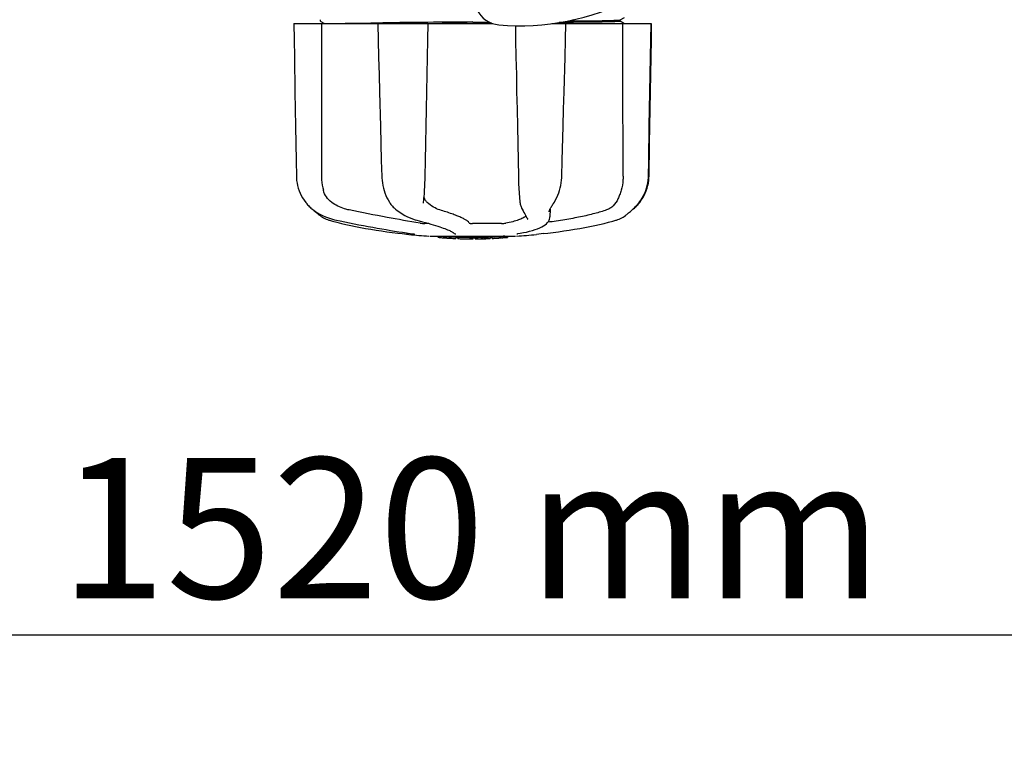
# Model space of a CAD drawing. Units: millimetres. Extents: x 7329 to 11239, y 1074 to 6484.
# Drawn here: x 8413 to 8694, y 2684 to 2889 of the extents above; entities that cross this region are included whole.
import ezdxf

# ---------------------------------------------------------------- set-up
doc = ezdxf.new("R2010")
doc.units = ezdxf.units.MM
doc.layers.add('COTAS', color=7, linetype='Continuous')
doc.styles.add('ARIAL', font='arial.ttf')
doc.dimstyles.new('Diseño_PlanosFabricacion', dxfattribs={"dimtxt": 40, "dimasz": 45, "dimexe": 10, "dimexo": 10, "dimgap": 10, "dimtad": 1, "dimtih": 1, "dimtoh": 1, "dimdec": 0, "dimzin": 1, "dimdsep": 46, "dimtxsty": 'ARIAL', "dimcen": 15, "dimadec": 0, "dimazin": 0, "dimtp": 0.05, "dimtm": 0.05, "dimtfac": 1, "dimtdec": 0, "dimtofl": 0, "dimtmove": 0, "dimatfit": 3, "dimfxl": 0, "dimtolj": 1, "dimarcsym": 0})

# ---------------------------------------------------------------- blocks, each defined once
blk = doc.blocks.new('*D5')
at = {"layer": 'COTAS', "color": 0, "lineweight": -2}
for p, q in [((9302.17, 3208.49), (9302.17, 2703.69)), ((7782.17, 2897.29), (7782.17, 2703.69)), ((7827.17, 2713.69), (9257.17, 2713.69))]:
    blk.add_line(p, q, dxfattribs=at)
at = {"layer": 'COTAS', "color": 0}
for points in [[(7827.17, 2721.19), (7827.17, 2706.19), (7782.17, 2713.69)], [(9257.17, 2721.19), (9257.17, 2706.19), (9302.17, 2713.69)]]:
    blk.add_solid(points, dxfattribs=at)
at = {"layer": 'Defpoints', "color": 0}
for p in [(9302.17, 3218.49), (7782.17, 2907.29), (9302.17, 2713.69)]:
    blk.add_point(p, dxfattribs=at)
at = {"layer": 'COTAS', "color": 0, "insert": (8541.72, 2744.11), "char_height": 40, "attachment_point": 5, "style": 'ARIAL'}
blk.add_mtext('\\A1;1520 mm', dxfattribs=at)

msp = doc.modelspace()

# ---------------------------------------------------------------- linework, layer by layer
for p, q in [((8491.17, 2887.89), (8547.92, 2887.89)), ((8498.74, 2888.89), (8498.7, 2888.81)), ((8498.71, 2888.63), (8498.75, 2888.55)), ((8498.78, 2888.95), (8498.74, 2888.89)), ((8498.87, 2888.45), (8499.96, 2887.89)), ((8515.1, 2888.1), (8515.6, 2888.1)), ((8515.12, 2887.89), (8515.36, 2878.28)), ((8515.6, 2888.1), (8516.59, 2888.11)), ((8542.17, 2887.96), (8533.49, 2887.89)), ((8542.17, 2888.35), (8546.73, 2888.39)), ((8547.56, 2888.01), (8542.17, 2887.96)), ((8564.74, 2887.89), (8593.02, 2887.89)), ((8571.01, 2888.93), (8570.61, 2888.91)), ((8570.61, 2888.91), (8571.01, 2888.93)), ((8571.01, 2888.93), (8571.02, 2889)), ((8572.06, 2888.65), (8572.9, 2888.66)), ((8572.9, 2888.66), (8572.97, 2888.66)), ((8584.1, 2888.91), (8584.11, 2888.91)), ((8584.17, 2888.93), (8585.48, 2889.61)), ((8584.17, 2888.54), (8584.17, 2888.93)), ((8585.48, 2887.86), (8584.17, 2888.55)), ((8593.1, 2883.24), (8593.17, 2887.89)), ((8593.17, 2887.89), (8593.17, 2887.89)), ((8592.42, 2844.34), (8592.59, 2853.72)), ((8491.85, 2848.85), (8491.93, 2844.34)), ((8555.18, 2844.38), (8555.19, 2843.96)), ((8528.39, 2839.29), (8528.43, 2839.93)), ((8494.59, 2836.91), (8494.86, 2836.58)), ((8494.86, 2836.58), (8494.9, 2836.53)), ((8494.9, 2836.53), (8495.13, 2836.27)), ((8496.32, 2835.13), (8496.53, 2834.96)), ((8496.58, 2834.93), (8496.71, 2834.8)), ((8528.17, 2836.74), (8528.17, 2836.74)), ((8556.12, 2835.31), (8556.12, 2835.31)), ((8563.95, 2834.28), (8563.95, 2834.28)), ((8564.21, 2834.99), (8564.17, 2832.82)), ((8565.04, 2836.41), (8565.21, 2836.66)), ((8565.21, 2836.66), (8565.21, 2836.66)), ((8587.77, 2834.93), (8587.82, 2834.96)), ((8589.22, 2836.45), (8589.32, 2836.57)), ((8589.22, 2836.27), (8589.45, 2836.53)), ((8589.32, 2836.57), (8589.61, 2836.93)), ((8589.45, 2836.53), (8589.49, 2836.58)), ((8557.69, 2832.43), (8557.77, 2832.31)), ((8557.84, 2832.11), (8557.84, 2832.11)), ((8564.17, 2832.82), (8564.17, 2832.82)), ((8564.17, 2832.8), (8564.17, 2832.82)), ((8564.17, 2832.81), (8564.17, 2832.8)), ((8564.17, 2832.8), (8564.17, 2832.8)), ((8580.87, 2831.28), (8582.09, 2831.61)), ((8582.09, 2831.61), (8583.01, 2831.87)), ((8583.01, 2831.87), (8583.16, 2831.91)), ((8585.35, 2832.95), (8585.69, 2833.18)), ((8585.69, 2833.18), (8585.8, 2833.27)), ((8585.98, 2833.41), (8585.8, 2833.27)), ((8529.65, 2830.92), (8528.55, 2830.92)), ((8536.09, 2828.65), (8536.27, 2828.55)), ((8550.38, 2830.92), (8542.16, 2830.92)), ((8522.04, 2828.02), (8524, 2827.8)), ((8525.19, 2827.96), (8525.3, 2827.95)), ((8525.3, 2827.95), (8525.39, 2827.93)), ((8529.96, 2827.31), (8554.39, 2827.31)), ((8532.28, 2826.98), (8532.28, 2827.31)), ((8534.75, 2826.8), (8534.75, 2827.2)), ((8535.71, 2826.71), (8535.71, 2826.72)), ((8536.6, 2828.32), (8536.6, 2828.32)), ((8537.36, 2827.06), (8537.36, 2826.63)), ((8537.96, 2826.63), (8537.96, 2827.01)), ((8538.21, 2826.6), (8538.21, 2827.02)), ((8542.28, 2826.53), (8542.28, 2826.55)), ((8542.31, 2826.55), (8542.31, 2826.95)), ((8542.91, 2826.53), (8542.91, 2826.96)), ((8542.92, 2826.53), (8544.59, 2826.55)), ((8544.58, 2826.98), (8544.58, 2826.55)), ((8544.58, 2826.56), (8544.61, 2826.56)), ((8545.47, 2826.58), (8545.47, 2827)), ((8547.12, 2827.06), (8547.12, 2826.64)), ((8547.72, 2826.66), (8547.72, 2827.09)), ((8549.39, 2826.76), (8549.39, 2826.76)), ((8550.36, 2826.82), (8550.15, 2826.81)), ((8550.87, 2827.29), (8550.21, 2827.24)), ((8550.21, 2826.84), (8550.21, 2827.24)), ((8550.21, 2826.84), (8550.87, 2826.88)), ((8550.36, 2826.82), (8550.36, 2826.82)), ((8551.29, 2827.31), (8550.87, 2827.29)), ((8550.87, 2826.88), (8550.87, 2827.29)), ((8551.68, 2826.94), (8551.68, 2827.31)), ((8551.68, 2826.94), (8552.06, 2826.96)), ((8552.06, 2827.31), (8552.06, 2826.96)), ((8552.06, 2826.96), (8552.06, 2826.96)), ((8555.03, 2828.02), (8555.05, 2828.02)), ((8562.31, 2828.02), (8560.35, 2827.8))]:
    msp.add_line(p, q)
for points in [[(8491.17, 2887.89), (8491.25, 2883.24), (8491.34, 2878.28), (8491.51, 2868.41)], [(8498.7, 2888.81), (8498.7, 2888.72), (8498.71, 2888.63)], [(8528.62, 2844.34), (8528.71, 2848.88), (8528.8, 2853.74), (8528.9, 2858.63), (8528.99, 2863.53), (8529.09, 2868.44), (8529.18, 2873.37), (8529.28, 2878.31), (8529.38, 2883.27), (8529.47, 2887.89)], [(8568.48, 2878.3), (8568.61, 2883.26), (8568.73, 2887.89)], [(8592.77, 2873.37), (8592.86, 2878.31), (8593.02, 2887.89)], [(8554.33, 2887.3), (8554.41, 2883.24), (8554.51, 2878.28), (8554.61, 2873.34), (8554.7, 2868.41), (8554.8, 2863.5), (8554.9, 2858.6), (8554.99, 2853.72), (8555.09, 2848.85), (8555.18, 2844.38)], [(8592.84, 2868.41), (8592.93, 2873.34), (8593.1, 2883.24)], [(8515.36, 2878.28), (8515.49, 2873.33), (8515.62, 2868.4), (8515.88, 2858.59)], [(8567.97, 2858.62), (8568.09, 2863.52), (8568.22, 2868.43), (8568.48, 2878.3)], [(8592.51, 2858.63), (8592.6, 2863.53), (8592.77, 2873.37)], [(8491.51, 2868.41), (8491.59, 2863.5), (8491.68, 2858.6), (8491.85, 2848.85)], [(8592.59, 2853.72), (8592.67, 2858.6), (8592.84, 2868.41)], [(8515.88, 2858.59), (8516.01, 2853.71), (8516.13, 2848.84), (8516.25, 2844.34)], [(8567.59, 2844.34), (8567.71, 2848.87), (8567.97, 2858.62)], [(8592.26, 2844.34), (8592.34, 2848.88), (8592.51, 2858.63)], [(8491.93, 2844.34), (8491.94, 2843.93), (8492, 2843.19), (8492.11, 2842.45), (8492.26, 2841.71), (8492.46, 2840.99), (8492.7, 2840.27), (8492.99, 2839.56), (8493.33, 2838.87), (8493.71, 2838.2), (8494.13, 2837.54), (8494.59, 2836.91)], [(8516.25, 2844.34), (8516.27, 2843.93), (8516.33, 2843.2), (8516.42, 2842.46), (8516.55, 2841.74), (8516.71, 2841.02), (8516.91, 2840.31), (8517.15, 2839.61), (8517.42, 2838.93), (8517.72, 2838.26), (8518.06, 2837.62), (8518.43, 2836.99), (8518.65, 2836.66)], [(8528.43, 2839.93), (8528.48, 2840.59), (8528.51, 2841.26), (8528.54, 2841.94), (8528.57, 2842.62), (8528.59, 2843.31), (8528.61, 2843.99), (8528.62, 2844.34)], [(8555.19, 2843.96), (8555.2, 2843.28), (8555.23, 2842.59), (8555.26, 2841.91), (8555.29, 2841.24), (8555.33, 2840.57), (8555.37, 2839.91), (8555.42, 2839.26), (8555.48, 2838.63), (8555.53, 2838.01), (8555.6, 2837.42), (8555.63, 2837.1)], [(8565.21, 2836.66), (8565.44, 2837.02), (8565.81, 2837.64), (8566.14, 2838.29), (8566.44, 2838.96), (8566.71, 2839.64), (8566.94, 2840.34), (8567.14, 2841.05), (8567.3, 2841.77), (8567.43, 2842.49), (8567.52, 2843.22), (8567.58, 2843.96), (8567.59, 2844.34)], [(8589.49, 2836.58), (8589.76, 2836.91), (8590.22, 2837.54), (8590.64, 2838.2), (8591.02, 2838.87), (8591.35, 2839.56), (8591.64, 2840.27), (8591.89, 2840.99), (8592.09, 2841.71), (8592.24, 2842.45), (8592.35, 2843.19), (8592.41, 2843.93), (8592.42, 2844.34)], [(8589.61, 2836.93), (8590.07, 2837.57), (8590.49, 2838.22), (8590.87, 2838.89), (8591.2, 2839.59), (8591.49, 2840.29), (8591.74, 2841.01), (8591.93, 2841.74), (8592.08, 2842.48), (8592.19, 2843.22), (8592.25, 2843.96), (8592.26, 2844.34)], [(8528.17, 2836.74), (8528.17, 2836.85), (8528.18, 2837), (8528.19, 2837.11)], [(8528.19, 2837.11), (8528.23, 2837.45), (8528.29, 2838.04), (8528.34, 2838.66), (8528.39, 2839.29)], [(8555.63, 2837.1), (8555.64, 2837.03), (8555.69, 2836.73), (8555.74, 2836.45), (8555.8, 2836.18), (8555.87, 2835.93), (8555.96, 2835.69), (8556.05, 2835.47), (8556.12, 2835.31)], [(8495.13, 2836.27), (8495.37, 2836.01), (8495.6, 2835.77), (8495.84, 2835.55), (8496.08, 2835.33), (8496.32, 2835.13)], [(8496.53, 2834.96), (8497.01, 2834.6), (8497.77, 2834.09), (8498.56, 2833.62), (8499.37, 2833.2), (8500.2, 2832.82), (8501.05, 2832.49), (8501.92, 2832.21), (8502.8, 2831.97), (8503.34, 2831.85)], [(8496.71, 2834.8), (8496.98, 2834.55), (8497.24, 2834.32), (8497.49, 2834.11), (8497.73, 2833.91), (8497.95, 2833.73), (8498.16, 2833.56), (8498.36, 2833.41), (8498.54, 2833.27)], [(8518.65, 2836.66), (8518.68, 2836.61), (8518.88, 2836.34)], [(8518.88, 2836.34), (8519.09, 2836.07), (8519.3, 2835.82), (8519.53, 2835.58), (8519.76, 2835.36), (8519.99, 2835.15), (8520.2, 2834.97)], [(8520.2, 2834.97), (8520.67, 2834.61), (8521.38, 2834.11), (8522.11, 2833.64), (8522.85, 2833.22), (8523.59, 2832.85), (8524.32, 2832.51), (8525.06, 2832.23), (8525.79, 2831.98), (8526.24, 2831.86)], [(8556.12, 2835.31), (8556.29, 2834.97), (8556.54, 2834.48), (8556.78, 2834.04), (8557, 2833.63), (8557.21, 2833.27), (8557.39, 2832.94), (8557.55, 2832.67), (8557.69, 2832.43)], [(8563.95, 2834.28), (8563.95, 2834.29), (8563.95, 2834.33), (8563.97, 2834.39), (8563.99, 2834.47), (8564.02, 2834.57), (8564.06, 2834.69), (8564.12, 2834.82), (8564.19, 2834.97), (8564.27, 2835.13), (8564.37, 2835.31)], [(8564.37, 2835.31), (8564.48, 2835.5), (8564.6, 2835.71), (8564.74, 2835.93), (8564.89, 2836.16), (8565.04, 2836.41)], [(8585.98, 2833.41), (8586.19, 2833.56), (8586.4, 2833.73), (8586.62, 2833.91), (8586.86, 2834.11), (8587.11, 2834.32), (8587.37, 2834.55), (8587.64, 2834.8), (8587.94, 2835.08), (8588.24, 2835.39), (8588.56, 2835.72), (8588.89, 2836.07), (8589.22, 2836.45)], [(8587.82, 2834.96), (8588.03, 2835.13), (8588.27, 2835.33), (8588.51, 2835.55), (8588.75, 2835.77), (8588.98, 2836.01), (8589.22, 2836.27)], [(8498.54, 2833.27), (8498.66, 2833.18), (8499, 2832.95), (8499.34, 2832.73), (8499.69, 2832.54), (8500.06, 2832.35), (8500.42, 2832.19), (8500.8, 2832.04), (8501.19, 2831.91), (8501.34, 2831.87)], [(8501.34, 2831.87), (8502.26, 2831.61), (8503.48, 2831.28), (8504.74, 2830.96), (8506.05, 2830.65), (8507.4, 2830.35), (8508.79, 2830.06), (8510.21, 2829.78), (8511.66, 2829.51), (8513.14, 2829.26), (8514.64, 2829.01), (8516.16, 2828.78), (8517.69, 2828.56), (8519.24, 2828.35), (8520.79, 2828.16), (8522.04, 2828.02)], [(8503.34, 2831.85), (8504.36, 2831.64), (8505.7, 2831.37), (8507.04, 2831.1), (8508.38, 2830.83), (8509.72, 2830.58), (8511.04, 2830.32), (8512.36, 2830.08), (8513.67, 2829.84), (8514.96, 2829.61), (8516.23, 2829.38), (8517.48, 2829.17), (8518.71, 2828.96), (8519.91, 2828.77), (8521.08, 2828.58), (8522.21, 2828.4), (8523.32, 2828.23), (8524.39, 2828.08), (8525.19, 2827.96)], [(8526.23, 2831.86), (8526.94, 2831.68), (8527.84, 2831.43), (8528.69, 2831.2), (8529.49, 2830.97), (8530.24, 2830.75), (8530.95, 2830.54), (8531.6, 2830.34), (8532.21, 2830.15), (8532.78, 2829.96), (8533.31, 2829.78), (8533.79, 2829.61), (8534.23, 2829.45), (8534.64, 2829.3), (8535, 2829.15), (8535.33, 2829.01), (8535.62, 2828.88)], [(8555.05, 2828.02), (8555.74, 2828.14), (8556.63, 2828.31), (8557.5, 2828.49), (8558.35, 2828.7), (8559.18, 2828.92), (8559.94, 2829.16), (8560.65, 2829.41), (8561.29, 2829.68), (8561.86, 2829.96), (8562.37, 2830.24), (8562.8, 2830.54), (8563.17, 2830.84), (8563.48, 2831.16), (8563.74, 2831.49), (8563.93, 2831.84), (8564.07, 2832.19), (8564.15, 2832.56), (8564.17, 2832.8)], [(8557.77, 2832.31), (8557.78, 2832.29), (8557.81, 2832.23), (8557.83, 2832.19), (8557.84, 2832.16), (8557.84, 2832.13), (8557.84, 2832.11), (8557.84, 2832.11)], [(8583.16, 2831.91), (8583.55, 2832.04), (8583.92, 2832.19), (8584.29, 2832.35), (8584.66, 2832.54), (8585.01, 2832.73), (8585.35, 2832.95)], [(8535.62, 2828.88), (8535.88, 2828.76), (8536.09, 2828.65)], [(8562.31, 2828.02), (8563.56, 2828.16), (8565.11, 2828.35), (8566.66, 2828.56), (8568.19, 2828.78), (8569.71, 2829.01), (8571.21, 2829.26), (8572.69, 2829.51), (8574.14, 2829.78), (8575.56, 2830.06), (8576.95, 2830.35), (8578.3, 2830.65), (8579.61, 2830.96), (8580.87, 2831.28)], [(8525.39, 2827.93), (8525.43, 2827.93), (8525.47, 2827.92), (8525.51, 2827.91), (8525.54, 2827.91)], [(8525.54, 2827.91), (8525.57, 2827.9), (8525.6, 2827.9), (8525.62, 2827.89), (8525.64, 2827.89), (8525.66, 2827.88), (8525.67, 2827.88), (8525.68, 2827.88), (8525.68, 2827.88)], [(8536.27, 2828.55), (8536.41, 2828.46), (8536.51, 2828.39), (8536.57, 2828.34), (8536.6, 2828.32), (8536.6, 2828.32)], [(8554.77, 2827.97), (8554.76, 2827.97), (8554.75, 2827.96), (8554.74, 2827.96), (8554.75, 2827.96), (8554.76, 2827.97), (8554.78, 2827.97), (8554.8, 2827.98), (8554.84, 2827.98), (8554.87, 2827.99), (8554.92, 2828), (8554.97, 2828.01), (8555.03, 2828.02)]]:
    msp.add_lwpolyline(points)
for centre, radius, start, end in [((8550.26, 2895.01), 7.5, 84.2132, 265.1066), ((8555.59, 2957.28), 70, 265.1066, 297.2134), ((8621.03, -6853.41), 9742.09, 90.463795, 90.61426), ((8583.92, 2890.17), 1.27, 277.2724, 278.3992), ((8524.1, 2828.79), 1, 213.3755, 264.2638), ((8542.17, 3008.68), 181.8, 264.2636, 266.0623), ((8535.44, 2852.47), 25.68, 262.9409, 265.6026), ((8542.17, 2940.28), 113.35, 265.2906, 265.5934), ((8535.42, 2852.55), 25.36, 265.5897, 268.4864), ((8535.42, 2852.24), 25.45, 265.6052, 268.4917), ((8542.17, 2940.28), 113.75, 265.6089, 266.4971), ((8542.17, 2940.28), 113.32, 266.2444, 267.5644), ((8542.17, 2940.28), 113.73, 266.2576, 267.5729), ((8536.4, 2845.95), 19.25, 266.4969, 267.234), ((8536.4, 2845.92), 19.22, 267.234, 267.9583), ((8542.17, 2940.28), 113.75, 266.622, 266.7443), ((8542.17, 2940.28), 113.75, 266.7443, 267.5681), ((8542.17, 2940.28), 113.35, 267.5644, 267.9973), ((8539.93, 2854.04), 27.48, 265.8932, 266.4286), ((8542.17, 2940.28), 113.32, 267.9973, 270.0707), ((8542.17, 2940.28), 113.73, 268.0044, 270.0705), ((8542.17, 2940.28), 113.75, 268.0048, 268.7922), ((8539.92, 2853.95), 27.39, 267.3128, 268.5014), ((8539.92, 2853.91), 27.35, 268.5016, 269.6991), ((8542.17, 2940.28), 113.75, 268.7922, 269.4368), ((8541.3, 2851.07), 24.54, 269.4343, 270.4323), ((8541.3, 2851.09), 24.55, 270.4326, 272.2729), ((8542.17, 2940.28), 113.75, 269.6554, 270.0523), ((8542.17, 2940.28), 113.35, 270.0707, 270.3759), ((8542.17, 2940.28), 113.32, 270.3741, 271.2173), ((8542.17, 2940.28), 113.73, 270.3728, 271.2131), ((8542.17, 2940.28), 113.35, 271.2188, 271.668), ((8542.17, 2940.28), 113.75, 271.4062, 271.4683), ((8542.17, 2940.28), 113.32, 271.668, 272.5009), ((8542.17, 2940.28), 113.73, 271.6621, 272.4921), ((8542.17, 2940.28), 113.75, 271.666, 272.4959), ((8542.17, 2940.28), 113.35, 272.5047, 272.8046), ((8542.17, 2940.28), 113.32, 272.8046, 274.0676), ((8542.17, 2940.28), 113.73, 272.7948, 274.0533), ((8542.17, 2940.28), 113.75, 272.7987, 273.6402), ((8542.17, 2940.28), 113.75, 273.6374, 273.8385), ((8542.17, 2940.28), 113.75, 273.6374, 273.8385), ((8556.74, 2722.1), 104.92, 93.5982, 93.7966), ((8553.18, 2776.36), 50.54, 93.4337, 93.8456), ((8542.17, 2940.28), 113.75, 274.1285, 274.9859), ((8570.57, 2532.57), 294.97, 93.6703, 93.8285), ((8542.17, 3008.68), 181.8, 273.9377, 275.7364)]:
    msp.add_arc(centre, radius, start, end)
for centre, major_axis, ratio, start_param, end_param in [((8597.93, 8018.54), (84.67, 6225.88), 0.008234, -3.74369, -3.731243), ((8485.92, 8018.54), (-85.43, 6225.88), 0.008118, -2.551942, -2.539494)]:
    msp.add_ellipse(centre, major_axis=major_axis, ratio=ratio, start_param=start_param, end_param=end_param)
for points, knots in [([(8501.97, 2887.89), (8503.67, 2887.94), (8508.05, 2888.01), (8512.43, 2888.07), (8515.1, 2888.1)], [0, 0, 0, 0, 0.389597, 1, 1, 1, 1]), ([(8583.39, 2888.47), (8581.45, 2888.38), (8575.94, 2888.31), (8570.42, 2888.23), (8566.85, 2888.19)], [0, 0, 0, 0, 0.35175, 1, 1, 1, 1]), ([(8569.19, 2888.61), (8569.44, 2888.61), (8570.4, 2888.63), (8571.35, 2888.64), (8572.06, 2888.65)], [0, 0, 0, 0, 0.257964, 1, 1, 1, 1]), ([(8572.97, 2888.66), (8574.43, 2888.68), (8577.01, 2888.71), (8580.36, 2888.76), (8582.6, 2888.84), (8583.72, 2888.86), (8584.08, 2888.91)], [0, 0, 0, 0, 0.394727, 0.6983, 0.901994, 1, 1, 1, 1]), ([(8584.09, 2888.52), (8584.06, 2888.51), (8583.82, 2888.49), (8583.59, 2888.48), (8583.39, 2888.47)], [0, 0, 0, 0, 0.155205, 1, 1, 1, 1]), ([(8584.17, 2888.54), (8584.17, 2888.54), (8584.15, 2888.52), (8584.12, 2888.52), (8584.09, 2888.52)], [0, 0, 0, 0, 0.088826, 1, 1, 1, 1]), ([(8584.11, 2888.91), (8584.12, 2888.91), (8584.14, 2888.92), (8584.16, 2888.92), (8584.17, 2888.93)], [0, 0, 0, 0, 0.627295, 1, 1, 1, 1]), ([(8499.05, 2844.39), (8499.05, 2844.04), (8499.09, 2842.69), (8499.33, 2841.35), (8499.61, 2840.39)], [0, 0, 0, 0, 0.255821, 1, 1, 1, 1]), ([(8585.03, 2844.39), (8585.03, 2844.04), (8584.99, 2842.69), (8584.76, 2841.35), (8584.48, 2840.39)], [0, 0, 0, 0, 0.255908, 1, 1, 1, 1]), ([(8502, 2836.93), (8501.41, 2837.35), (8500.4, 2838.4), (8499.81, 2839.72), (8499.61, 2840.39)], [0, 0, 0, 0, 0.510986, 1, 1, 1, 1]), ([(8584.48, 2840.39), (8584.35, 2839.95), (8584.07, 2839.14), (8583.73, 2838.34), (8583.57, 2837.97)], [0, 0, 0, 0, 0.528639, 1, 1, 1, 1]), ([(8529.21, 2836.93), (8528.98, 2837.14), (8528.59, 2837.65), (8528.39, 2838.25), (8528.33, 2838.55)], [0, 0, 0, 0, 0.504584, 1, 1, 1, 1]), ([(8583.57, 2837.97), (8583.24, 2837.23), (8582.59, 2836.2), (8581.37, 2835.22), (8580.69, 2834.89), (8580.34, 2834.77)], [0, 0, 0, 0, 0.519402, 0.760192, 1, 1, 1, 1]), ([(8506.96, 2834.77), (8506.52, 2834.87), (8504.76, 2835.32), (8503.1, 2836.14), (8502, 2836.93)], [0, 0, 0, 0, 0.25088, 1, 1, 1, 1]), ([(8527.16, 2831.04), (8524.02, 2831.52), (8517.27, 2832.7), (8510.56, 2834.03), (8506.96, 2834.77)], [0, 0, 0, 0, 0.463614, 1, 1, 1, 1]), ([(8532.83, 2834.77), (8532.19, 2834.97), (8530.9, 2835.57), (8529.76, 2836.42), (8529.21, 2836.93)], [0, 0, 0, 0, 0.473041, 1, 1, 1, 1]), ([(8541.16, 2831.04), (8541.12, 2831.17), (8540.9, 2831.44), (8540.4, 2831.82), (8539.68, 2832.23), (8538.72, 2832.69), (8537.55, 2833.17), (8535.57, 2833.91), (8533.97, 2834.43), (8532.83, 2834.77)], [0, 0, 0, 0, 0.044586, 0.110791, 0.200958, 0.315355, 0.453481, 0.614439, 1, 1, 1, 1]), ([(8580.34, 2834.77), (8579.22, 2834.39), (8576.76, 2833.67), (8572.78, 2832.76), (8568.32, 2831.94), (8565.19, 2831.48), (8563.57, 2831.28)], [0, 0, 0, 0, 0.206702, 0.447054, 0.714199, 1, 1, 1, 1]), ([(8557.33, 2833.07), (8557.08, 2832.82), (8556.4, 2832.38), (8555.13, 2831.85), (8553.49, 2831.38), (8552.26, 2831.13), (8551.58, 2831.01)], [0, 0, 0, 0, 0.168073, 0.389545, 0.667185, 1, 1, 1, 1]), ([(8527.16, 2831.04), (8527.39, 2831), (8527.85, 2830.95), (8528.32, 2830.92), (8528.55, 2830.92)], [0, 0, 0, 0, 0.503108, 1, 1, 1, 1]), ([(8541.16, 2831.04), (8541.16, 2831.02), (8541.19, 2831.01), (8541.25, 2830.99), (8541.35, 2830.97), (8541.52, 2830.95), (8541.8, 2830.93), (8542.03, 2830.92), (8542.16, 2830.92)], [0, 0, 0, 0, 0.032593, 0.095256, 0.18917, 0.312132, 0.628364, 1, 1, 1, 1]), ([(8550.38, 2830.92), (8550.6, 2830.92), (8551, 2830.94), (8551.4, 2830.98), (8551.58, 2831.01)], [0, 0, 0, 0, 0.538867, 1, 1, 1, 1]), ([(8536.6, 2828.32), (8536.69, 2828.21), (8536.92, 2828.03), (8537.2, 2827.97), (8537.34, 2827.97)], [0, 0, 0, 0, 0.499133, 1, 1, 1, 1]), ([(8544.61, 2826.56), (8544.63, 2826.56), (8544.75, 2826.56), (8544.87, 2826.56), (8544.97, 2826.57)], [0, 0, 0, 0, 0.162359, 1, 1, 1, 1]), ([(8545.09, 2826.57), (8545.14, 2826.57), (8545.23, 2826.57), (8545.33, 2826.57), (8545.4, 2826.58), (8545.43, 2826.58), (8545.46, 2826.58), (8545.47, 2826.58), (8545.47, 2826.58)], [0, 0, 0, 0, 0.372666, 0.691761, 0.816396, 0.911416, 0.973369, 1, 1, 1, 1])]:
    msp.add_open_spline(points, degree=3, knots=knots)

# ---------------------------------------------------------------- dimensions: what is measured, and where the dimension line sits
at = {"layer": 'COTAS'}
dim = msp.add_linear_dim(base=(9302.17, 2713.69), p1=(7782.17, 2907.29), p2=(9302.17, 3218.49), dimstyle='Diseño_PlanosFabricacion', override={"dimpost": ' mm'}, dxfattribs=at)
dim.commit()
dim.dimension.update_dxf_attribs({"geometry": '*D5', "text_midpoint": (8541.72, 2713.69), "dimtype": 160})

doc.saveas('drawing.dxf')
